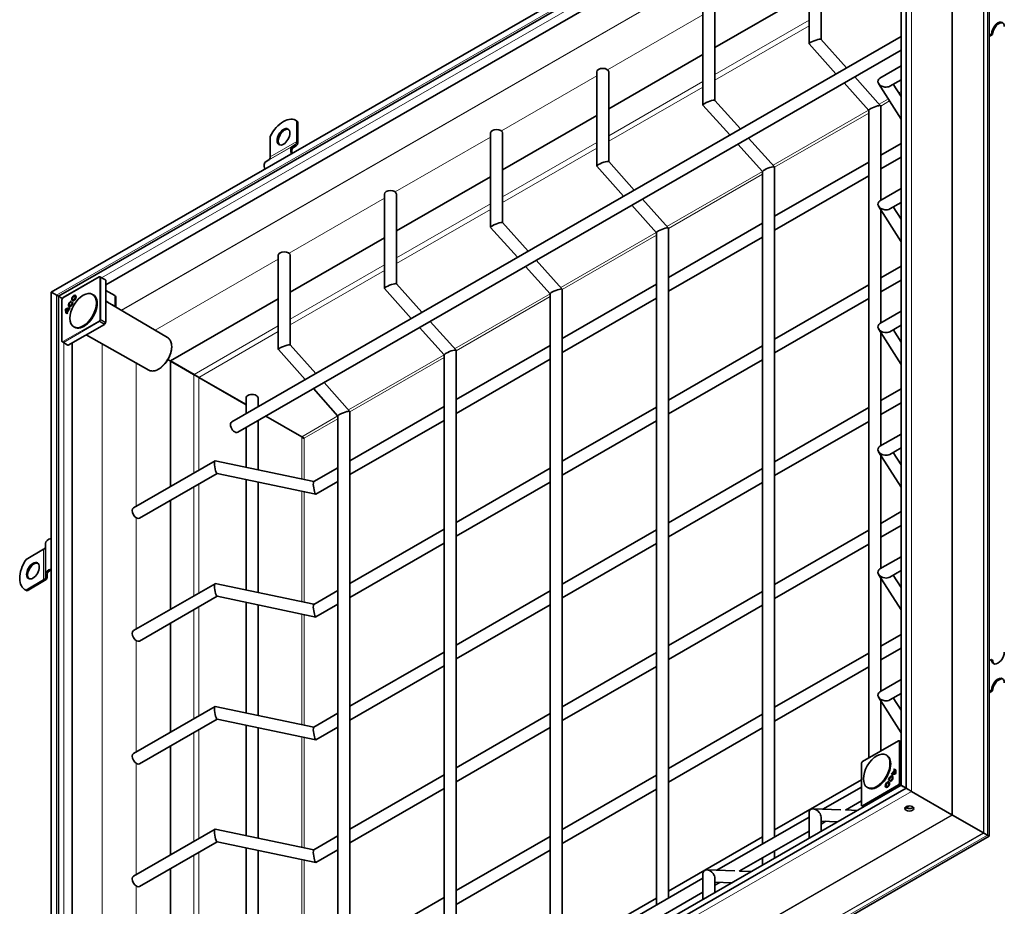
# Model space of a CAD drawing. Units: millimetres. Extents: x 0 to 2376, y 0 to 1680.
# Drawn here: x 1675 to 1850, y 1330 to 1488 of the extents above; entities that cross this region are included whole.
import ezdxf

# ---------------------------------------------------------------- set-up
doc = ezdxf.new("R2010")
doc.units = ezdxf.units.MM
doc.header["$LTSCALE"] = 4
doc.layers.add('Viditelná (ISO)', color=7, linetype='Continuous', lineweight=35)
doc.layers.add('Viditelná tenká (ISO)', color=7, linetype='Continuous', lineweight=9)

msp = doc.modelspace()

# ---------------------------------------------------------------- linework, layer by layer
at = {"layer": 'Viditelná (ISO)'}
for p, q in [((1833.036, 1526.977), (1680.607, 1439.199)), ((1832.475, 1351.067), (1832.475, 1526.007)), ((1832.131, 1524.974), (1681.89, 1438.456)), ((1831.57, 1351.593), (1831.57, 1524.004)), ((1824.518, 1517.771), (1690.275, 1440.465)), ((1847.237, 1342.568), (1847.237, 1516.45)), ((1815.224, 1500.042), (1815.224, 1483.298)), ((1817.357, 1500.042), (1817.357, 1484.099)), ((1798.501, 1482.638), (1815.224, 1492.268)), ((1796.368, 1489.183), (1796.368, 1472.44)), ((1798.501, 1489.183), (1798.501, 1473.241)), ((1847.649, 1485.041), (1847.237, 1484.804)), ((1847.837, 1484.932), (1847.649, 1485.041)), ((1831.57, 1484.627), (1712.672, 1416.158)), ((1815.234, 1483.271), (1819.996, 1477.962)), ((1817.347, 1484.111), (1821.886, 1479.05)), ((1847.237, 1484.587), (1847.837, 1484.932)), ((1831.57, 1482.165), (1713.736, 1414.31)), ((1779.645, 1471.779), (1796.368, 1481.409)), ((1777.512, 1478.325), (1777.512, 1461.581)), ((1779.645, 1478.325), (1779.645, 1462.382)), ((1827.817, 1477.226), (1831.57, 1479.387)), ((1821.452, 1476.339), (1825.82, 1471.469)), ((1823.342, 1477.427), (1827.943, 1472.297)), ((1831.57, 1469.942), (1827.578, 1476.258)), ((1829.56, 1475.768), (1831.57, 1476.925)), ((1831.57, 1473.935), (1830.184, 1476.127)), ((1798.491, 1473.252), (1803.029, 1468.192)), ((1796.378, 1472.413), (1801.14, 1467.104)), ((1825.82, 1471.484), (1825.82, 1356.434)), ((1827.953, 1472.27), (1827.953, 1455.503)), ((1724.177, 1469.606), (1723.988, 1469.714)), ((1724.216, 1469.551), (1724.216, 1465.957)), ((1724.405, 1469.443), (1724.216, 1469.551)), ((1724.405, 1465.848), (1724.405, 1469.443)), ((1760.789, 1460.921), (1777.512, 1470.551)), ((1719.502, 1466.837), (1719.502, 1463.242)), ((1758.656, 1467.466), (1758.656, 1450.722)), ((1760.789, 1467.466), (1760.789, 1451.524)), ((1804.485, 1466.568), (1809.087, 1461.438)), ((1723.968, 1465.406), (1723.501, 1465.136)), ((1723.634, 1464.905), (1724.101, 1465.175)), ((1802.596, 1465.48), (1806.963, 1460.61)), ((1827.953, 1463.526), (1831.57, 1465.609)), ((1719.254, 1462.692), (1718.787, 1462.421)), ((1779.635, 1462.394), (1784.173, 1457.333)), ((1809.097, 1452.668), (1825.82, 1462.298)), ((1827.953, 1461.065), (1831.57, 1463.148)), ((1777.522, 1461.554), (1782.284, 1456.245)), ((1806.963, 1460.626), (1806.963, 1341.176)), ((1809.097, 1461.411), (1809.097, 1342.404)), ((1741.933, 1450.062), (1758.656, 1459.692)), ((1809.097, 1450.206), (1825.82, 1459.836)), ((1827.817, 1455.425), (1831.57, 1457.586)), ((1739.799, 1456.608), (1739.799, 1439.864)), ((1741.933, 1456.608), (1741.933, 1440.665)), ((1785.629, 1455.71), (1790.23, 1450.58)), ((1783.74, 1454.622), (1788.107, 1449.752)), ((1831.57, 1448.14), (1827.578, 1454.456)), ((1827.953, 1453.863), (1827.953, 1433.702)), ((1829.56, 1453.966), (1831.57, 1455.124)), ((1831.57, 1452.133), (1830.184, 1454.326)), ((1758.666, 1450.696), (1763.427, 1445.387)), ((1760.779, 1451.535), (1765.317, 1446.475)), ((1790.241, 1441.809), (1806.963, 1451.439)), ((1790.241, 1450.553), (1790.241, 1331.546)), ((1723.077, 1439.204), (1739.799, 1448.834)), ((1788.107, 1449.767), (1788.107, 1330.317)), ((1790.241, 1439.347), (1806.963, 1448.978)), ((1720.943, 1445.749), (1720.943, 1429.005)), ((1723.077, 1445.749), (1723.077, 1429.806)), ((1766.773, 1444.851), (1771.374, 1439.721)), ((1764.883, 1443.763), (1769.251, 1438.893)), ((1827.953, 1441.725), (1831.57, 1443.808)), ((1682.712, 1438.21), (1689.125, 1441.902)), ((1690.113, 1441.427), (1689.256, 1441.903)), ((1690.247, 1441.349), (1690.114, 1441.426)), ((1690.275, 1441.288), (1690.275, 1433.857)), ((1827.953, 1439.263), (1831.57, 1441.346)), ((1739.81, 1439.837), (1744.571, 1434.528)), ((1741.922, 1440.676), (1746.461, 1435.616)), ((1771.384, 1430.951), (1788.107, 1440.581)), ((1771.384, 1439.694), (1771.384, 1320.687)), ((1809.097, 1430.867), (1825.82, 1440.497)), ((1680.607, 1439.199), (1680.607, 1262.964)), ((1681.891, 1438.457), (1681.563, 1438.646)), ((1681.563, 1438.646), (1681.891, 1438.457)), ((1681.89, 1438.456), (1681.89, 1264.75)), ((1682.512, 1430.449), (1682.512, 1437.863)), ((1682.53, 1437.93), (1682.663, 1438.161)), ((1684.448, 1437.817), (1684.542, 1437.762)), ((1684.823, 1438.469), (1684.918, 1438.415)), ((1688.073, 1438.721), (1687.941, 1438.797)), ((1691.904, 1438.584), (1690.275, 1439.506)), ((1692.064, 1436.653), (1692.064, 1438.365)), ((1701.82, 1426.963), (1720.943, 1437.975)), ((1769.251, 1438.908), (1769.251, 1319.459)), ((1771.384, 1428.489), (1788.107, 1438.119)), ((1809.097, 1428.405), (1825.82, 1438.035)), ((1683.346, 1435.638), (1683.677, 1436.21)), ((1683.775, 1436.186), (1683.409, 1435.553)), ((1683.677, 1436.21), (1683.761, 1436.163)), ((1683.848, 1436.778), (1683.942, 1436.723)), ((1683.942, 1436.302), (1683.858, 1436.157)), ((1684.132, 1437.588), (1684.101, 1437.438)), ((1684.294, 1437.33), (1684.408, 1437.432)), ((1684.294, 1437.33), (1684.389, 1437.276)), ((1684.42, 1437.304), (1684.389, 1437.276)), ((1701.284, 1431.115), (1690.275, 1437.612)), ((1683.346, 1435.638), (1683.43, 1435.589)), ((1683.482, 1435.506), (1683.399, 1435.362)), ((1683.457, 1435.52), (1683.482, 1435.505)), ((1827.817, 1433.623), (1831.57, 1435.784)), ((1690.047, 1433.462), (1683.62, 1429.761)), ((1684.746, 1432.944), (1684.614, 1433.02)), ((1690.114, 1433.533), (1690.247, 1433.764)), ((1746.027, 1432.905), (1750.395, 1428.035)), ((1747.917, 1433.993), (1752.518, 1428.863)), ((1831.57, 1426.339), (1827.578, 1432.655)), ((1829.56, 1432.165), (1831.57, 1433.323)), ((1831.57, 1430.332), (1830.184, 1432.525)), ((1697.956, 1425.336), (1686.808, 1431.597)), ((1827.953, 1432.062), (1827.953, 1411.9)), ((1682.577, 1430.335), (1683.42, 1429.832)), ((1683.42, 1429.832), (1683.553, 1429.755)), ((1684.335, 1430.173), (1684.335, 1274.959)), ((1723.066, 1429.818), (1727.605, 1424.758)), ((1752.528, 1420.092), (1769.251, 1429.722)), ((1790.241, 1420.008), (1806.963, 1429.638)), ((1720.954, 1428.978), (1725.715, 1423.669)), ((1750.395, 1428.05), (1750.395, 1308.6)), ((1752.528, 1428.836), (1752.528, 1309.829)), ((1705.888, 1424.588), (1701.325, 1427.236)), ((1701.325, 1427.236), (1705.888, 1424.588)), ((1701.807, 1404.661), (1701.807, 1426.94)), ((1701.807, 1426.94), (1702.09, 1426.777)), ((1705.956, 1424.532), (1701.807, 1426.94)), ((1705.97, 1424.555), (1701.82, 1426.963)), ((1702.09, 1426.777), (1706.239, 1424.369)), ((1752.528, 1417.63), (1769.251, 1427.26)), ((1790.241, 1417.546), (1806.963, 1427.176)), ((1705.9, 1424.595), (1705.888, 1424.588)), ((1705.888, 1424.588), (1705.888, 1424.573)), ((1706.265, 1424.371), (1705.888, 1424.588)), ((1705.888, 1424.588), (1706.265, 1424.371)), ((1706.239, 1424.369), (1705.957, 1424.531)), ((1706.276, 1424.377), (1706.265, 1424.371)), ((1706.265, 1424.371), (1706.265, 1424.353)), ((1706.824, 1424.029), (1715.211, 1419.189)), ((1706.838, 1424.053), (1715.211, 1419.22)), ((1727.171, 1422.046), (1731.539, 1417.176)), ((1729.061, 1423.134), (1733.662, 1418.004)), ((1715.211, 1417.621), (1715.211, 1420.39)), ((1717.344, 1418.849), (1717.344, 1420.39)), ((1827.953, 1419.924), (1831.57, 1422.007)), ((1733.672, 1409.234), (1750.395, 1418.864)), ((1771.384, 1409.149), (1788.107, 1418.78)), ((1809.097, 1409.065), (1825.82, 1418.695)), ((1827.953, 1417.462), (1831.57, 1419.545)), ((1718.706, 1417.171), (1725.098, 1413.482)), ((1718.733, 1417.187), (1725.112, 1413.505)), ((1731.539, 1417.191), (1731.539, 1297.742)), ((1733.672, 1417.977), (1733.672, 1298.97)), ((1715.211, 1408.064), (1715.211, 1415.159)), ((1717.344, 1407.616), (1717.344, 1416.387)), ((1733.672, 1406.772), (1750.395, 1416.402)), ((1771.384, 1406.688), (1788.107, 1416.318)), ((1809.097, 1406.604), (1825.82, 1416.234)), ((1827.817, 1411.822), (1831.57, 1413.983)), ((1831.57, 1404.538), (1827.578, 1410.854)), ((1827.953, 1410.261), (1827.953, 1390.099)), ((1829.56, 1410.364), (1831.57, 1411.521)), ((1831.57, 1408.531), (1830.184, 1410.723)), ((1695.22, 1400.868), (1709.702, 1409.208)), ((1709.731, 1409.212), (1727.256, 1405.539)), ((1696.285, 1399.02), (1710.074, 1406.96)), ((1710.059, 1406.964), (1727.6, 1403.287)), ((1727.242, 1405.531), (1731.539, 1408.005)), ((1752.528, 1398.291), (1769.251, 1407.921)), ((1790.241, 1398.207), (1806.963, 1407.837)), ((1715.211, 1386.262), (1715.211, 1405.884)), ((1717.344, 1385.815), (1717.344, 1405.437)), ((1727.629, 1403.292), (1731.539, 1405.543)), ((1752.528, 1395.829), (1769.251, 1405.459)), ((1790.241, 1395.745), (1806.963, 1405.375)), ((1701.807, 1382.86), (1701.807, 1402.199)), ((1827.953, 1398.123), (1831.57, 1400.206)), ((1827.953, 1395.661), (1831.57, 1397.744)), ((1733.672, 1387.432), (1750.395, 1397.062)), ((1771.384, 1387.348), (1788.107, 1396.978)), ((1809.097, 1387.264), (1825.82, 1396.894)), ((1679.596, 1394.54), (1679.596, 1389.089)), ((1733.672, 1384.971), (1750.395, 1394.601)), ((1771.384, 1384.886), (1788.107, 1394.516)), ((1809.097, 1384.802), (1825.82, 1394.432)), ((1676.135, 1391.723), (1679.244, 1393.514)), ((1827.817, 1390.021), (1831.57, 1392.182)), ((1679.596, 1388.552), (1679.596, 1389.089)), ((1679.862, 1389.089), (1679.862, 1388.552)), ((1831.57, 1382.737), (1827.578, 1389.053)), ((1829.56, 1388.563), (1831.57, 1389.72)), ((1831.57, 1386.73), (1830.184, 1388.922)), ((1676.135, 1386.273), (1679.244, 1388.063)), ((1679.433, 1387.955), (1676.324, 1386.164)), ((1695.22, 1379.067), (1709.702, 1387.406)), ((1709.731, 1387.411), (1727.256, 1383.738)), ((1827.953, 1388.459), (1827.953, 1368.298)), ((1676.078, 1386.277), (1675.889, 1386.385)), ((1676.135, 1386.273), (1676.324, 1386.164)), ((1727.242, 1383.73), (1731.539, 1386.204)), ((1752.528, 1376.49), (1769.251, 1386.12)), ((1790.241, 1376.406), (1806.963, 1386.036)), ((1696.285, 1377.218), (1710.074, 1385.159)), ((1710.059, 1385.162), (1727.6, 1381.486)), ((1715.211, 1364.461), (1715.211, 1384.083)), ((1717.344, 1364.014), (1717.344, 1383.635)), ((1727.629, 1381.491), (1731.539, 1383.742)), ((1752.528, 1374.028), (1769.251, 1383.658)), ((1790.241, 1373.944), (1806.963, 1383.574)), ((1701.807, 1361.059), (1701.807, 1380.398)), ((1827.953, 1376.321), (1831.57, 1378.404)), ((1733.672, 1365.631), (1750.395, 1375.261)), ((1771.384, 1365.547), (1788.107, 1375.177)), ((1809.097, 1365.463), (1825.82, 1375.093)), ((1827.953, 1373.86), (1831.57, 1375.942)), ((1847.649, 1373.942), (1847.237, 1373.705)), ((1847.649, 1373.942), (1847.837, 1373.833)), ((1733.672, 1363.169), (1750.395, 1372.799)), ((1771.384, 1363.085), (1788.107, 1372.715)), ((1809.097, 1363.001), (1825.82, 1372.631)), ((1827.817, 1368.22), (1831.57, 1370.381)), ((1829.56, 1366.761), (1831.57, 1367.919)), ((1847.649, 1368.492), (1847.237, 1368.255)), ((1847.237, 1368.038), (1847.837, 1368.383)), ((1847.837, 1368.383), (1847.649, 1368.492)), ((1831.57, 1360.935), (1827.578, 1367.251)), ((1827.953, 1366.658), (1827.953, 1357.663)), ((1831.57, 1364.928), (1830.184, 1367.121)), ((1695.22, 1357.266), (1709.702, 1365.605)), ((1709.731, 1365.61), (1727.256, 1361.936)), ((1727.242, 1361.929), (1731.539, 1364.403)), ((1752.528, 1354.688), (1769.251, 1364.318)), ((1696.285, 1355.417), (1710.074, 1363.358)), ((1710.059, 1363.361), (1727.6, 1359.685)), ((1790.241, 1354.604), (1806.963, 1364.234)), ((1715.211, 1342.66), (1715.211, 1362.281)), ((1717.344, 1342.213), (1717.344, 1361.834)), ((1727.629, 1359.689), (1731.539, 1361.941)), ((1752.528, 1352.227), (1769.251, 1361.857)), ((1790.241, 1352.142), (1806.963, 1361.773)), ((1824.718, 1355.8), (1831.131, 1359.493)), ((1831.57, 1359.322), (1831.262, 1359.494)), ((1701.807, 1339.257), (1701.807, 1358.597)), ((1824.536, 1355.52), (1824.669, 1355.751)), ((1829.042, 1356.913), (1828.91, 1356.989)), ((1824.518, 1348.04), (1824.518, 1355.453)), ((1830.013, 1353.671), (1830.378, 1354.304)), ((1830.441, 1354.219), (1830.111, 1353.647)), ((1830.305, 1354.351), (1830.389, 1354.496)), ((1830.323, 1354.341), (1830.418, 1354.288)), ((1830.378, 1354.304), (1830.474, 1354.25)), ((1830.476, 1354.428), (1830.401, 1354.298)), ((1830.441, 1354.219), (1830.536, 1354.167)), ((1830.474, 1354.25), (1830.452, 1354.213)), ((1733.672, 1343.83), (1750.395, 1353.46)), ((1771.384, 1343.746), (1788.107, 1353.376)), ((1809.097, 1343.662), (1824.518, 1352.542)), ((1829.494, 1352.527), (1829.38, 1352.426)), ((1829.656, 1352.27), (1829.687, 1352.419)), ((1829.687, 1352.419), (1829.782, 1352.364)), ((1829.782, 1352.364), (1829.773, 1352.324)), ((1829.846, 1353.555), (1829.929, 1353.7)), ((1829.846, 1353.555), (1829.851, 1353.552)), ((1829.929, 1353.7), (1830.024, 1353.644)), ((1829.937, 1353.081), (1830.032, 1353.027)), ((1830.024, 1353.644), (1829.948, 1353.513)), ((1830.013, 1353.671), (1830.107, 1353.616)), ((1830.122, 1353.641), (1830.107, 1353.616)), ((1830.111, 1353.647), (1830.204, 1353.592)), ((1681.169, 1263.935), (1832.475, 1351.067)), ((1682.451, 1265.721), (1831.57, 1351.593)), ((1733.672, 1341.368), (1750.395, 1350.998)), ((1771.384, 1341.284), (1788.107, 1350.914)), ((1817.7, 1347.359), (1824.518, 1351.285)), ((1825.715, 1351.136), (1825.583, 1351.212)), ((1828.962, 1351.39), (1829.056, 1351.335)), ((1829.337, 1352.042), (1829.432, 1351.988)), ((1833.431, 1350.513), (1840.619, 1346.374)), ((1833.431, 1350.513), (1840.619, 1346.374)), ((1821.679, 1347.188), (1824.518, 1348.823)), ((1820.892, 1347.241), (1815.937, 1347.423)), ((1823.827, 1347.134), (1821.719, 1347.211)), ((1824.583, 1347.925), (1824.887, 1347.744)), ((1798.844, 1336.5), (1815.224, 1345.933)), ((1815.224, 1346.736), (1815.224, 1342.18)), ((1817.357, 1345.95), (1817.357, 1343.408)), ((1820.342, 1345.127), (1817.357, 1345.236)), ((1817.357, 1344.7), (1818.234, 1345.204)), ((1846.228, 1343.148), (1840.717, 1346.318)), ((1840.717, 1346.318), (1846.228, 1343.148)), ((1695.22, 1335.465), (1709.702, 1343.804)), ((1709.731, 1343.808), (1727.256, 1340.135)), ((1802.823, 1336.33), (1815.224, 1343.471)), ((1696.842, 1255.961), (1847.237, 1342.568)), ((1710.059, 1341.56), (1727.6, 1337.883)), ((1727.242, 1340.127), (1731.539, 1342.601)), ((1752.528, 1332.887), (1769.251, 1342.517)), ((1790.241, 1332.803), (1806.963, 1342.433)), ((1846.925, 1342.747), (1846.277, 1343.12)), ((1846.277, 1343.12), (1846.925, 1342.747)), ((1696.285, 1333.616), (1710.074, 1341.557)), ((1715.211, 1320.858), (1715.211, 1340.48)), ((1717.344, 1320.411), (1717.344, 1340.033)), ((1727.629, 1337.888), (1731.539, 1340.14)), ((1752.528, 1330.425), (1769.251, 1340.055)), ((1809.097, 1339.943), (1809.097, 1338.651)), ((1806.963, 1338.714), (1806.963, 1337.423)), ((1701.807, 1317.456), (1701.807, 1336.796)), ((1802.036, 1336.383), (1797.081, 1336.565)), ((1804.97, 1336.275), (1802.863, 1336.353)), ((1779.988, 1325.642), (1796.368, 1335.074)), ((1796.368, 1335.877), (1796.368, 1331.321)), ((1798.501, 1335.092), (1798.501, 1332.55)), ((1801.486, 1334.268), (1798.501, 1334.378)), ((1798.501, 1333.841), (1799.378, 1334.346)), ((1733.672, 1322.029), (1750.395, 1331.659)), ((1771.384, 1321.944), (1788.107, 1331.574)), ((1783.967, 1325.471), (1796.368, 1332.613))]:
    msp.add_line(p, q, dxfattribs=at)
for centre, start, end in [((1689.191, 1441.787), 60.93053, 119.93599), ((1682.646, 1437.863), 149.99996, 180), ((1682.779, 1438.094), 119.93599, 149.99996), ((1682.646, 1430.449), 180, 239.19746), ((1831.197, 1359.377), 60.93053, 119.93599), ((1824.785, 1355.684), 119.93599, 149.99996), ((1824.652, 1355.453), 149.99996, 180), ((1824.652, 1348.04), 180, 239.19746)]:
    msp.add_arc(centre, 0.133, start, end, dxfattribs=at)
for centre, major_axis, ratio, start_param, end_param in [((1848.78, 1485.693), (0.798, 1.387), 0.5780931, 5.4958534, 8.6374461), ((1848.969, 1485.584), (0.798, 1.387), 0.5780931, 0.1178968, 2.3542608), ((1816.291, 1483.691), (1.064, 0.407), 0.1819312, 0.7158781, 3.2111128), ((1816.291, 1483.691), (-1.064, -0.407), 0.1819312, 3.2111128, 3.8574707), ((1778.578, 1478.325), (-1.067, 0), 0.5758617, 3.1415927, 6.2831853), ((1828.689, 1476.497), (1.217, -0.301), 0.6846474, 2.5219107, 4.8800389), ((1828.689, 1476.497), (1.217, -0.301), 0.6846474, 4.8800389, 5.6635033), ((1797.435, 1472.832), (1.064, 0.407), 0.1819312, 0.7158781, 3.2111128), ((1797.435, 1472.832), (-1.064, -0.407), 0.1819312, 3.2111128, 3.8574707), ((1826.886, 1471.877), (-1.064, -0.407), 0.1819312, 3.8574707, 6.2136652), ((1826.886, 1471.877), (1.064, 0.407), 0.1819312, 6.2136652, 6.9990634), ((1721.859, 1466.017), (2.129, 3.697), 0.5780931, 6.1699839, 7.9633156), ((1722.048, 1465.908), (2.129, 3.697), 0.5780931, 6.1699839, 6.2831853), ((1722.048, 1466.671), (0.798, 1.387), 0.5780931, 0.1178968, 3.0236958), ((1759.722, 1467.466), (-1.067, 0), 0.5758617, 3.1415927, 6.2831853), ((1723.368, 1466.446), (0.599, -1.04), 0.5780931, 0.0019337, 0.7873319), ((1723.368, 1466.446), (0.732, -1.271), 0.5780931, 0.0019337, 0.7873319), ((1724.368, 1463.634), (-0.865, 1.502), 0.5780931, 0.0019337, 1.1785646), ((1724.368, 1463.634), (-0.732, 1.271), 0.5780931, 0.0019337, 1.1020683), ((1719.654, 1460.92), (-0.865, 1.502), 0.5780931, 0.0019337, 1.1785646), ((1718.654, 1463.731), (0.599, -1.04), 0.5780931, 0.0019337, 0.7873319), ((1778.578, 1461.974), (1.064, 0.407), 0.1819312, 0.7158781, 3.2111128), ((1778.578, 1461.974), (-1.064, -0.407), 0.1819312, 3.2111128, 3.8574707), ((1808.03, 1461.018), (-1.064, -0.407), 0.1819312, 3.8574707, 6.2136652), ((1808.03, 1461.018), (1.064, 0.407), 0.1819312, 6.2136652, 6.9990634), ((1740.866, 1456.608), (-1.067, 0), 0.5758617, 3.1415927, 6.2831853), ((1828.689, 1454.696), (1.217, -0.301), 0.6846474, 2.5219107, 4.8800389), ((1828.689, 1454.696), (1.217, -0.301), 0.6846474, 4.8800389, 5.6635033), ((1759.722, 1451.115), (1.064, 0.407), 0.1819312, 0.7158781, 3.2111128), ((1759.722, 1451.115), (-1.064, -0.407), 0.1819312, 3.2111128, 3.8574707), ((1789.174, 1450.16), (-1.064, -0.407), 0.1819312, 3.8574707, 6.2136652), ((1789.174, 1450.16), (1.064, 0.407), 0.1819312, 6.2136652, 6.9990634), ((1722.01, 1445.749), (-1.067, 0), 0.5758617, 3.1415927, 6.2831853), ((1690.047, 1441.311), (0.067, 0.116), 0.5780491, 6.2812519, 6.2919281), ((1690.181, 1441.233), (0.067, 0.116), 0.5780491, 5.4958918, 6.2812519), ((1740.866, 1440.257), (1.064, 0.407), 0.1819312, 0.7158781, 3.2111128), ((1740.866, 1440.257), (-1.064, -0.407), 0.1819312, 3.2111128, 3.8574707), ((1770.318, 1439.301), (-1.064, -0.407), 0.1819312, 3.8574707, 6.2136652), ((1770.318, 1439.301), (1.064, 0.407), 0.1819312, 6.2136652, 6.9990634), ((1681.167, 1438.876), (-0.56, 0.324), 0.0016725, 0.0009669, 2.3571614), ((1681.167, 1438.876), (0.56, -0.324), 0.0016725, 3.1425595, 5.498754), ((1682.45, 1438.132), (-0.56, 0.324), 0.0016725, 0.0009669, 1.8383451), ((1682.45, 1438.132), (0.56, -0.324), 0.0016725, 3.1425595, 4.9799377), ((1684.731, 1438.088), (-0.27, -0.47), 0.5780931, 5.1145148, 6.1148992), ((1684.731, 1438.088), (-0.188, -0.327), 0.5780931, 6.2770025, 7.2549337), ((1684.731, 1438.088), (0.27, 0.47), 0.5780931, 0.1682861, 1.1686705), ((1686.409, 1435.833), (-1.663, -2.889), 0.5780931, 0, 3.1415927), ((1684.731, 1438.088), (0.188, 0.327), 0.5780931, 5.3114369, 6.2893681), ((1691.53, 1438.365), (0.533, 0), 0.5758617, 0, 0.7941248), ((1684.07, 1436.517), (-0.667, -1.158), 0.5780931, 5.3461666, 6.2768427), ((1683.277, 1435.143), (0.667, 1.158), 0.5780931, 0.0024752, 0.9331513), ((1684.164, 1436.463), (-0.666, -1.157), 0.5780931, 5.3468097, 6.1353853), ((1683.371, 1435.089), (0.666, 1.157), 0.5780931, 0.1439326, 0.9325082), ((1684.07, 1436.517), (-0.584, -1.013), 0.5780931, 5.4562713, 6.0008492), ((1683.277, 1435.143), (0.584, 1.013), 0.5780931, 0.2784687, 0.8230466), ((1684.037, 1437.103), (-0.271, -0.471), 0.5780931, 3.6760146, 8.8992455), ((1684.131, 1437.049), (-0.27, -0.47), 0.5780931, 5.1145148, 6.1148992), ((1684.037, 1437.103), (-0.188, -0.326), 0.5780931, 3.6816849, 8.8992455), ((1683.303, 1435.129), (0.584, 1.013), 0.5780931, 0.0468351, 0.1760819), ((1684.131, 1437.049), (-0.188, -0.327), 0.5780931, 6.2770025, 7.2549337), ((1684.131, 1437.049), (-0.27, -0.47), 0.5780931, 3.9826038, 4.3102632), ((1684.131, 1437.049), (-0.188, -0.327), 0.5780931, 2.1698442, 2.6129742), ((1684.044, 1436.532), (-0.584, -1.014), 0.5780931, 6.1913361, 6.3197453), ((1690.047, 1433.571), (0.067, 0.116), 0.5781371, 3.9250949, 4.710455), ((1690.181, 1433.802), (0.067, 0.116), 0.5781371, 4.710455, 5.4958151), ((1828.689, 1432.894), (1.217, -0.301), 0.6846474, 2.5219107, 4.8800389), ((1828.689, 1432.894), (1.217, -0.301), 0.6846474, 4.8800389, 5.6635033), ((1683.487, 1429.948), (-0.067, -0.116), 0.5780491, 6.2744425, 6.2812519), ((1683.62, 1429.87), (-0.067, -0.116), 0.5780491, 6.2812519, 7.066612), ((1722.01, 1429.398), (1.064, 0.407), 0.1819312, 0.7158781, 3.2111128), ((1722.01, 1429.398), (-1.064, -0.407), 0.1819312, 3.2111128, 3.8574707), ((1751.462, 1428.443), (-1.064, -0.407), 0.1819312, 3.8574707, 6.2136652), ((1751.462, 1428.443), (1.064, 0.407), 0.1819312, 6.2136652, 6.9990634), ((1716.278, 1420.39), (1.067, 0), 0.5758617, 0, 3.1415927), ((1732.605, 1417.584), (-1.064, -0.407), 0.1819312, 3.8574707, 6.2136652), ((1732.605, 1417.584), (1.064, 0.407), 0.1819312, 6.2136652, 6.9990634), ((1713.204, 1415.234), (-0.532, 0.924), 0.5780931, 0, 3.1415927), ((1828.689, 1411.093), (1.217, -0.301), 0.6846474, 2.5219107, 4.8800389), ((1828.689, 1411.093), (1.217, -0.301), 0.6846474, 4.8800389, 5.6635033), ((1709.895, 1408.088), (-0.179, 1.125), 0.1840422, 6.2130701, 8.7114287), ((1709.895, 1408.088), (0.179, -1.125), 0.1840422, 5.5698361, 6.2130701), ((1727.436, 1404.411), (0.179, -1.125), 0.1840422, 3.2117079, 5.5698361), ((1727.436, 1404.411), (-0.179, 1.125), 0.1840422, 2.4282434, 3.2117079), ((1695.753, 1399.944), (0.532, -0.924), 0.5780931, 3.1415927, 6.2831853), ((1681.329, 1394.54), (-1.733, 0), 0.5758617, 5.1416901, 6.2831853), ((1678.396, 1394.002), (1.2, 0), 0.5758617, 5.4977871, 6.2831853), ((1678.018, 1390.083), (-2.129, -3.697), 0.5780931, 4.5991876, 6.3925193), ((1677.547, 1389.594), (0.798, 1.387), 0.5780931, 0.1178968, 3.0236958), ((1681.329, 1389.089), (-1.733, 0), 0.5758617, 5.1416901, 6.2831853), ((1681.329, 1389.089), (-1.467, 0), 0.5758617, 5.2266764, 6.2831853), ((1828.689, 1389.292), (1.217, -0.301), 0.6846474, 2.5219107, 4.8800389), ((1678.396, 1388.552), (1.2, 0), 0.5758617, 5.4977871, 6.2831853), ((1678.396, 1388.552), (1.467, 0), 0.5758617, 5.4977871, 6.2831853), ((1709.895, 1386.287), (-0.179, 1.125), 0.1840422, 6.2130701, 8.7114287), ((1828.689, 1389.292), (1.217, -0.301), 0.6846474, 4.8800389, 5.6635033), ((1678.207, 1389.974), (-2.129, -3.697), 0.5780931, 0, 0.1093339), ((1709.895, 1386.287), (0.179, -1.125), 0.1840422, 5.5698361, 6.2130701), ((1727.436, 1382.61), (0.179, -1.125), 0.1840422, 3.2117079, 5.5698361), ((1727.436, 1382.61), (-0.179, 1.125), 0.1840422, 2.4282434, 3.2117079), ((1695.753, 1378.143), (0.532, -0.924), 0.5780931, 3.1415927, 6.2831853), ((1848.78, 1374.593), (-0.798, -1.387), 0.5780931, 5.4958534, 8.6374461), ((1848.969, 1374.485), (-0.798, -1.387), 0.5780931, 5.4958534, 6.1652885), ((1848.78, 1369.143), (0.798, 1.387), 0.5780931, 5.4958534, 8.6374461), ((1848.969, 1369.034), (0.798, 1.387), 0.5780931, 0.1178968, 2.3542608), ((1828.689, 1367.491), (1.217, -0.301), 0.6846474, 2.5219107, 4.8800389), ((1828.689, 1367.491), (1.217, -0.301), 0.6846474, 4.8800389, 5.6635033), ((1709.895, 1364.485), (-0.179, 1.125), 0.1840422, 6.2130701, 8.7114287), ((1709.895, 1364.485), (0.179, -1.125), 0.1840422, 5.5698361, 6.2130701), ((1727.436, 1360.809), (0.179, -1.125), 0.1840422, 3.2117079, 5.5698361), ((1727.436, 1360.809), (-0.179, 1.125), 0.1840422, 2.4282434, 3.2117079), ((1695.753, 1356.342), (0.532, -0.924), 0.5780931, 3.1415927, 6.2831853), ((1827.378, 1354.025), (-1.663, -2.889), 0.5780931, 0, 3.1415927), ((1829.743, 1353.325), (0.584, 1.014), 0.5780931, 6.1913361, 6.3197453), ((1829.718, 1353.34), (0.667, 1.158), 0.5780931, 5.3461666, 6.2768427), ((1829.838, 1353.271), (0.584, 1.015), 0.5780931, 6.190428, 6.2893681), ((1829.718, 1353.34), (0.584, 1.013), 0.5780931, 5.4562713, 6.0008492), ((1829.812, 1353.286), (0.584, 1.014), 0.5780931, 5.4553534, 6.0021696), ((1829.245, 1351.661), (0.27, 0.47), 0.5780931, 0.1682861, 1.1686705), ((1829.751, 1352.754), (0.271, 0.471), 0.5780931, 3.6760146, 8.8992455), ((1829.845, 1352.7), (-0.27, -0.47), 0.5780931, 5.1145148, 5.4524464), ((1829.751, 1352.754), (0.188, 0.326), 0.5780931, 3.6816849, 8.8992455), ((1829.845, 1352.7), (0.27, 0.47), 0.5780931, 0.1682861, 1.1686705), ((1829.845, 1352.7), (-0.188, -0.327), 0.5780931, 0.543122, 0.9717484), ((1830.511, 1354.714), (-0.667, -1.158), 0.5780931, 0.0024752, 0.9331513), ((1830.485, 1354.728), (-0.584, -1.013), 0.5780931, 0.0468351, 0.1760819), ((1830.579, 1354.674), (-0.584, -1.014), 0.5780931, 0.0477818, 0.1769131), ((1829.845, 1352.7), (0.188, 0.327), 0.5780931, 5.3114369, 6.2893681), ((1830.511, 1354.714), (-0.584, -1.013), 0.5780931, 0.2784687, 0.8230466), ((1830.605, 1354.66), (-0.584, -1.014), 0.5780931, 0.2771483, 0.8239645), ((1829.245, 1351.661), (-0.27, -0.47), 0.5780931, 5.1145148, 6.1148992), ((1829.245, 1351.661), (-0.188, -0.327), 0.5780931, 6.2770025, 7.2549337), ((1829.245, 1351.661), (0.188, 0.327), 0.5780931, 5.3114369, 6.2893681), ((1832.13, 1351.269), (-0.56, 0.324), 0.0016725, 0.0009669, 2.2357278), ((1832.13, 1351.269), (0.56, -0.324), 0.0016725, 3.1406259, 5.3773205), ((1833.035, 1350.743), (0.56, -0.324), 0.0016725, 3.1406259, 5.498754), ((1833.035, 1350.743), (-0.56, 0.324), 0.0016725, 0.0009669, 2.3571613), ((1816.291, 1346.343), (0.87, -0.903), 0.6831458, 1.4019349, 3.7581294), ((1833.035, 1347.92), (0.8, 0), 0.5758617, 3.6345477, 5.7902303), ((1832.13, 1348.01), (0.8, 0), 0.5758617, 5.1527437, 6.1303441), ((1816.291, 1346.343), (0.87, -0.903), 0.6831458, 0.6165368, 1.4019349), ((1839.865, 1346.812), (-1.067, 0.617), 0.0016725, 2.3571614, 2.4967877), ((1839.865, 1346.812), (1.067, -0.617), 0.0016725, 5.498754, 5.6383803), ((1709.895, 1342.684), (-0.179, 1.125), 0.1840422, 6.2130701, 8.7114287), ((1709.895, 1342.684), (0.179, -1.125), 0.1840422, 5.5698361, 6.2130701), ((1846.654, 1342.901), (-0.533, 0.308), 0.0016725, 5.498754, 5.6383803), ((1846.654, 1342.901), (0.533, -0.308), 0.0016725, 2.3571614, 2.4967877), ((1846.171, 1343.184), (-1.067, 0.617), 0.0016725, 2.3571614, 3.1425596), ((1846.171, 1343.184), (1.067, -0.617), 0.0016725, 5.498754, 6.2841522), ((1727.436, 1339.008), (0.179, -1.125), 0.1840422, 3.2117079, 5.5698361), ((1727.436, 1339.008), (-0.179, 1.125), 0.1840422, 2.4282434, 3.2117079), ((1797.435, 1335.484), (0.87, -0.903), 0.6831458, 1.4019349, 3.7581294), ((1695.753, 1334.54), (0.532, -0.924), 0.5780931, 3.1415927, 6.2831853), ((1797.435, 1335.484), (0.87, -0.903), 0.6831458, 0.6165368, 1.4019349)]:
    msp.add_ellipse(centre, major_axis=major_axis, ratio=ratio, start_param=start_param, end_param=end_param, dxfattribs=at)
for centre, major_axis, ratio in [((1721.859, 1466.78), (-0.798, -1.387), 0.5780931), ((1686.277, 1435.909), (-1.663, -2.889), 0.5780931), ((1684.637, 1438.142), (-0.271, -0.471), 0.5780931), ((1684.637, 1438.142), (-0.188, -0.326), 0.5780931), ((1677.358, 1389.703), (-0.798, -1.387), 0.5780931), ((1827.246, 1354.101), (-1.663, -2.889), 0.5780931), ((1829.151, 1351.715), (0.271, 0.471), 0.5780931), ((1829.151, 1351.715), (0.188, 0.326), 0.5780931), ((1833.035, 1347.484), (0.8, 0), 0.5758617)]:
    msp.add_ellipse(centre, major_axis=major_axis, ratio=ratio, dxfattribs=at)
for points in [[(1683.136, 1436.142), (1683.167, 1436.124), (1683.199, 1436.106), (1683.231, 1436.088)], [(1692.064, 1436.653), (1692.064, 1436.616), (1692.069, 1436.58), (1692.076, 1436.549)], [(1706.239, 1424.369), (1706.24, 1424.368), (1706.24, 1424.368), (1706.24, 1424.367)], [(1725.532, 1413.246), (1725.422, 1413.278), (1725.243, 1413.353), (1725.098, 1413.482)], [(1725.532, 1413.246), (1725.45, 1413.327), (1725.296, 1413.444), (1725.112, 1413.505)], [(1830.544, 1353.778), (1830.576, 1353.76), (1830.607, 1353.741), (1830.639, 1353.723)]]:
    msp.add_open_spline(points, degree=3, dxfattribs=at)
for points, knots in [([(1701.284, 1431.115), (1701.461, 1431.01), (1701.611, 1430.859), (1701.846, 1430.479), (1701.927, 1430.246), (1702.015, 1429.718), (1702.017, 1429.419), (1701.94, 1428.793), (1701.86, 1428.464), (1701.627, 1427.812), (1701.475, 1427.488), (1701.112, 1426.877), (1700.903, 1426.589), (1700.447, 1426.077), (1700.2, 1425.853), (1699.693, 1425.493), (1699.432, 1425.357), (1698.922, 1425.189), (1698.672, 1425.158), (1698.266, 1425.202), (1698.102, 1425.253), (1697.956, 1425.336)], [2.3604436, 2.3604436, 2.3604436, 2.3604436, 2.657312, 2.657312, 2.9686952, 2.9686952, 3.2938685, 3.2938685, 3.6205031, 3.6205031, 3.9460185, 3.9460185, 4.2710893, 4.2710893, 4.596729, 4.596729, 4.9234612, 4.9234612, 5.2477395, 5.2477395, 5.4896706, 5.4896706, 5.4896706, 5.4896706]), ([(1706.824, 1424.029), (1706.559, 1424.183), (1706.272, 1424.348), (1706.066, 1424.468), (1706.027, 1424.491), (1705.99, 1424.512), (1705.956, 1424.532)], [0, 0, 0, 0, 0.839399, 0.839399, 0.839399, 1, 1, 1, 1]), ([(1705.97, 1424.555), (1706.146, 1424.452), (1706.411, 1424.299), (1706.683, 1424.142), (1706.735, 1424.112), (1706.787, 1424.082), (1706.838, 1424.053)], [0, 0, 0, 0, 0.839399, 0.839399, 0.839399, 1, 1, 1, 1])]:
    msp.add_open_spline(points, degree=3, knots=knots, dxfattribs=at)
at = {"layer": 'Viditelná tenká (ISO)'}
for p, q in [((1833.431, 1527.016), (1833.431, 1350.513)), ((1832.475, 1525.55), (1681.563, 1438.646)), ((1840.619, 1522.877), (1840.619, 1346.374)), ((1840.717, 1522.804), (1840.717, 1346.318)), ((1824.518, 1519.486), (1689.529, 1441.751)), ((1846.228, 1517.55), (1846.228, 1343.148)), ((1846.277, 1517.514), (1846.277, 1343.12)), ((1846.925, 1517.14), (1846.925, 1342.747)), ((1824.921, 1511.909), (1693.054, 1435.972)), ((1824.973, 1511.878), (1693.106, 1435.941)), ((1796.368, 1488.464), (1779.418, 1478.704)), ((1798.501, 1477.84), (1815.224, 1487.47)), ((1815.224, 1486.468), (1798.501, 1476.838)), ((1777.512, 1477.606), (1760.562, 1467.845)), ((1779.645, 1466.982), (1796.368, 1476.612)), ((1796.368, 1475.61), (1779.645, 1465.98)), ((1831.57, 1474.811), (1831.164, 1474.577)), ((1829.314, 1473.511), (1827.691, 1472.577)), ((1829.546, 1473.144), (1827.953, 1472.227)), ((1831.57, 1474.31), (1831.396, 1474.209)), ((1825.802, 1471.489), (1808.835, 1461.718)), ((1825.82, 1470.998), (1809.097, 1461.368)), ((1724.216, 1465.957), (1719.502, 1463.242)), ((1758.656, 1466.747), (1741.706, 1456.987)), ((1760.789, 1456.123), (1777.512, 1465.753)), ((1723.501, 1465.136), (1718.787, 1462.421)), ((1723.968, 1465.406), (1719.254, 1462.692)), ((1777.512, 1464.751), (1760.789, 1455.121)), ((1806.946, 1460.63), (1789.979, 1450.86)), ((1806.963, 1460.14), (1790.241, 1450.51)), ((1739.799, 1455.889), (1722.85, 1446.128)), ((1741.933, 1445.264), (1758.656, 1454.894)), ((1758.656, 1453.892), (1741.933, 1444.262)), ((1788.089, 1449.772), (1771.123, 1440.001)), ((1788.107, 1449.281), (1771.384, 1439.651)), ((1720.943, 1445.03), (1699.059, 1432.428)), ((1723.077, 1434.406), (1739.799, 1444.036)), ((1739.799, 1443.034), (1723.077, 1433.404)), ((1682.685, 1438.148), (1689.097, 1441.841)), ((1689.097, 1441.841), (1689.23, 1441.764)), ((1689.23, 1441.764), (1689.23, 1434.35)), ((1689.39, 1441.825), (1689.257, 1441.903)), ((1689.257, 1441.903), (1690.114, 1441.426)), ((1690.247, 1441.349), (1689.39, 1441.825)), ((1689.418, 1434.35), (1689.418, 1441.764)), ((1689.418, 1441.764), (1690.275, 1441.288)), ((1681.563, 1438.646), (1681.563, 1264.162)), ((1682.551, 1437.917), (1682.685, 1438.148)), ((1682.551, 1430.503), (1682.551, 1437.917)), ((1691.904, 1438.584), (1691.904, 1436.728)), ((1769.233, 1438.913), (1752.267, 1429.143)), ((1769.251, 1438.422), (1752.528, 1428.792)), ((1689.23, 1434.35), (1689.097, 1434.119)), ((1690.275, 1433.857), (1689.418, 1434.35)), ((1689.097, 1434.119), (1682.685, 1430.426)), ((1682.778, 1430.263), (1689.191, 1433.956)), ((1689.191, 1433.956), (1690.047, 1433.462)), ((1689.257, 1434.026), (1689.39, 1434.257)), ((1690.114, 1433.533), (1689.257, 1434.026)), ((1689.39, 1434.257), (1690.247, 1433.764)), ((1705.97, 1424.555), (1720.943, 1433.177)), ((1720.943, 1432.175), (1706.838, 1424.053)), ((1682.685, 1430.426), (1682.551, 1430.503)), ((1682.578, 1430.334), (1682.711, 1430.257)), ((1683.42, 1429.832), (1682.578, 1430.334)), ((1682.711, 1430.257), (1683.553, 1429.755)), ((1683.62, 1429.761), (1682.778, 1430.263)), ((1682.846, 1430.175), (1682.846, 1274.101)), ((1689.628, 1430.013), (1689.628, 1277.511)), ((1689.68, 1429.984), (1689.68, 1277.482)), ((1750.377, 1428.055), (1733.41, 1418.284)), ((1750.395, 1427.564), (1733.672, 1417.934)), ((1695.705, 1426.6), (1695.705, 1401.147)), ((1705.957, 1424.531), (1705.956, 1424.532)), ((1705.956, 1407.051), (1705.956, 1424.532)), ((1706.824, 1424.029), (1706.824, 1407.551)), ((1731.521, 1417.196), (1725.112, 1413.505)), ((1731.539, 1416.705), (1725.532, 1413.246)), ((1725.098, 1405.991), (1725.098, 1413.482)), ((1725.532, 1413.246), (1725.532, 1405.9)), ((1705.956, 1385.25), (1705.956, 1404.589)), ((1706.824, 1405.089), (1706.824, 1385.749)), ((1725.098, 1384.19), (1725.098, 1403.811)), ((1725.532, 1403.721), (1725.532, 1384.099)), ((1695.705, 1399.101), (1695.705, 1379.346)), ((1679.244, 1393.514), (1679.244, 1388.063)), ((1705.956, 1363.448), (1705.956, 1382.788)), ((1706.824, 1383.288), (1706.824, 1363.948)), ((1725.098, 1362.389), (1725.098, 1382.01)), ((1725.532, 1381.919), (1725.532, 1362.298)), ((1695.705, 1377.3), (1695.705, 1357.545)), ((1705.956, 1341.647), (1705.956, 1360.987)), ((1706.824, 1361.486), (1706.824, 1342.147)), ((1725.098, 1340.587), (1725.098, 1360.209)), ((1725.532, 1360.118), (1725.532, 1340.496)), ((1824.691, 1355.739), (1831.103, 1359.431)), ((1831.103, 1359.431), (1831.236, 1359.354)), ((1831.236, 1359.354), (1831.236, 1351.94)), ((1831.396, 1359.416), (1831.263, 1359.493)), ((1831.263, 1359.493), (1831.57, 1359.322)), ((1831.57, 1359.319), (1831.396, 1359.416)), ((1831.424, 1351.941), (1831.424, 1359.355)), ((1831.424, 1359.355), (1831.57, 1359.273)), ((1824.557, 1355.508), (1824.691, 1355.739)), ((1695.705, 1355.499), (1695.705, 1335.743)), ((1824.557, 1348.094), (1824.557, 1355.508)), ((1833.431, 1350.513), (1680.771, 1262.602)), ((1831.103, 1351.709), (1824.691, 1348.016)), ((1824.784, 1347.854), (1831.196, 1351.546)), ((1831.236, 1351.94), (1831.103, 1351.709)), ((1831.196, 1351.546), (1831.343, 1351.462)), ((1831.263, 1351.617), (1831.396, 1351.848)), ((1831.437, 1351.516), (1831.263, 1351.617)), ((1831.396, 1351.848), (1831.57, 1351.748)), ((1831.57, 1351.857), (1831.424, 1351.941)), ((1824.691, 1348.016), (1824.557, 1348.094)), ((1824.887, 1347.744), (1824.584, 1347.925)), ((1824.584, 1347.925), (1824.717, 1347.847)), ((1824.717, 1347.847), (1824.888, 1347.745)), ((1824.928, 1347.768), (1824.784, 1347.854)), ((1840.619, 1346.374), (1687.959, 1258.463)), ((1840.717, 1346.318), (1688.072, 1258.415)), ((1846.228, 1343.148), (1695.385, 1256.284)), ((1846.277, 1343.12), (1695.441, 1256.26)), ((1846.925, 1342.747), (1696.09, 1255.886)), ((1705.956, 1319.846), (1705.956, 1339.185)), ((1706.824, 1339.685), (1706.824, 1320.346)), ((1725.098, 1318.786), (1725.098, 1338.408)), ((1725.532, 1338.317), (1725.532, 1318.695)), ((1695.705, 1333.698), (1695.705, 1313.942))]:
    msp.add_line(p, q, dxfattribs=at)
for centre, major_axis, ratio, start_param, end_param in [((1689.191, 1441.787), (0.067, 0.115), 0.8159693, 0.0150704, 1.5735257), ((1689.191, 1441.787), (-0.067, 0.116), 0.5780931, 0, 0.7873319), ((1689.325, 1441.709), (0.067, 0.115), 0.8159693, 0.0150704, 1.5735257), ((1689.325, 1441.709), (0.133, 0), 0.5758617, 0.7941248, 2.3561945), ((1689.191, 1441.787), (0.065, 0.117), 0.5780296, 6.2725091, 6.2831853), ((1689.325, 1441.709), (0.065, 0.117), 0.5780296, 5.487149, 6.2725091), ((1682.646, 1437.863), (-0.133, 0), 0.5758617, 5.4977871, 6.2831853), ((1682.646, 1437.863), (-0.115, 0.067), 0.0015778, 0, 0.6163907), ((1682.779, 1438.094), (-0.115, 0.067), 0.0015778, 0, 0.6163906), ((1682.779, 1438.094), (-0.067, 0.116), 0.5780931, 0, 0.7873319), ((1692.278, 1436.947), (0.269, 0.46), 0.5636679, 2.3578289, 2.5558057), ((1689.325, 1434.295), (-0.133, 0), 0.5758617, 3.9357175, 5.4977871), ((1689.325, 1434.295), (0.115, -0.067), 0.0015778, 3.7579833, 5.3164386), ((1689.325, 1434.295), (0.067, 0.116), 0.5679795, 4.7104719, 5.495832), ((1689.191, 1434.064), (-0.115, 0.067), 0.0015778, 0.6163907, 2.174846), ((1689.191, 1434.064), (0.067, -0.116), 0.5780931, 3.9289245, 5.4909942), ((1689.191, 1434.064), (0.067, 0.116), 0.5679795, 3.9251118, 4.7104719), ((1699.61, 1428.231), (1.664, 2.89), 0.5780931, 3.1477754, 6.2770025), ((1682.646, 1430.449), (-0.133, 0), 0.5758617, 5.4977871, 6.2831853), ((1682.646, 1430.449), (-0.067, -0.115), 0.8159693, 4.7151184, 6.2735737), ((1682.646, 1430.449), (-0.068, -0.115), 0.5780686, 0, 0.0068094), ((1682.779, 1430.372), (-0.067, -0.115), 0.8159693, 4.7151184, 6.2735737), ((1682.779, 1430.372), (-0.067, 0.116), 0.5780931, 0.7873319, 2.3494016), ((1682.779, 1430.372), (-0.068, -0.115), 0.5780686, 0.0068094, 0.7921695), ((1831.197, 1359.377), (0.067, 0.115), 0.8159693, 0.0150704, 1.5735257), ((1831.197, 1359.377), (-0.067, 0.116), 0.5780931, 0, 0.7873319), ((1831.331, 1359.3), (0.067, 0.115), 0.8159693, 0.0150704, 1.5735257), ((1831.331, 1359.3), (0.133, 0), 0.5758617, 0.7941248, 2.3561945), ((1831.197, 1359.377), (0.065, 0.117), 0.5780296, 6.2725091, 6.2831853), ((1831.331, 1359.3), (0.065, 0.117), 0.5780296, 5.487149, 6.2725091), ((1824.785, 1355.684), (-0.115, 0.067), 0.0015778, 0, 0.6163907), ((1824.785, 1355.684), (-0.067, 0.116), 0.5780931, 0, 0.7873319), ((1824.652, 1355.453), (-0.133, 0), 0.5758617, 5.4977871, 6.2831853), ((1824.652, 1355.453), (-0.115, 0.067), 0.0015778, 0, 0.6163907), ((1831.197, 1351.655), (-0.115, 0.067), 0.0015778, 0.6163907, 2.174846), ((1831.197, 1351.655), (0.067, -0.116), 0.5780931, 3.9289245, 5.4909942), ((1831.197, 1351.655), (0.067, 0.116), 0.5679795, 3.9251118, 4.7104719), ((1831.331, 1351.886), (-0.133, 0), 0.5758617, 3.9357175, 5.4977871), ((1831.331, 1351.886), (0.115, -0.067), 0.0015778, 3.7579833, 5.3164386), ((1831.331, 1351.886), (0.067, 0.116), 0.5679795, 4.7104719, 5.495832), ((1824.652, 1348.04), (-0.133, 0), 0.5758617, 5.4977871, 6.2831853), ((1824.652, 1348.04), (-0.067, -0.115), 0.8159693, 4.7151184, 6.2735737), ((1824.652, 1348.04), (-0.068, -0.115), 0.5780686, 0, 0.0068094), ((1824.785, 1347.962), (-0.067, -0.115), 0.8159693, 4.7151184, 6.2735737), ((1824.785, 1347.962), (-0.067, 0.116), 0.5780931, 0.7873319, 2.3494016), ((1824.785, 1347.962), (-0.068, -0.115), 0.5780686, 0.0068094, 0.7921695)]:
    msp.add_ellipse(centre, major_axis=major_axis, ratio=ratio, start_param=start_param, end_param=end_param, dxfattribs=at)
msp.add_open_spline([(1691.904, 1436.728), (1691.361, 1437.045), (1690.818, 1437.362), (1690.275, 1437.68)], degree=3, dxfattribs=at)
msp.add_open_spline([(1692.064, 1436.653), (1692.064, 1436.653), (1692.064, 1436.653), (1692.063, 1436.652), (1692.05, 1436.654), (1691.997, 1436.676), (1691.955, 1436.697), (1691.904, 1436.728)], degree=3, knots=[0.33221985, 0.33221985, 0.33221985, 0.33221985, 0.33605668, 0.33605668, 0.49503612, 0.49503612, 0.65732148, 0.65732148, 0.65732148, 0.65732148], dxfattribs=at)

doc.saveas('drawing.dxf')
